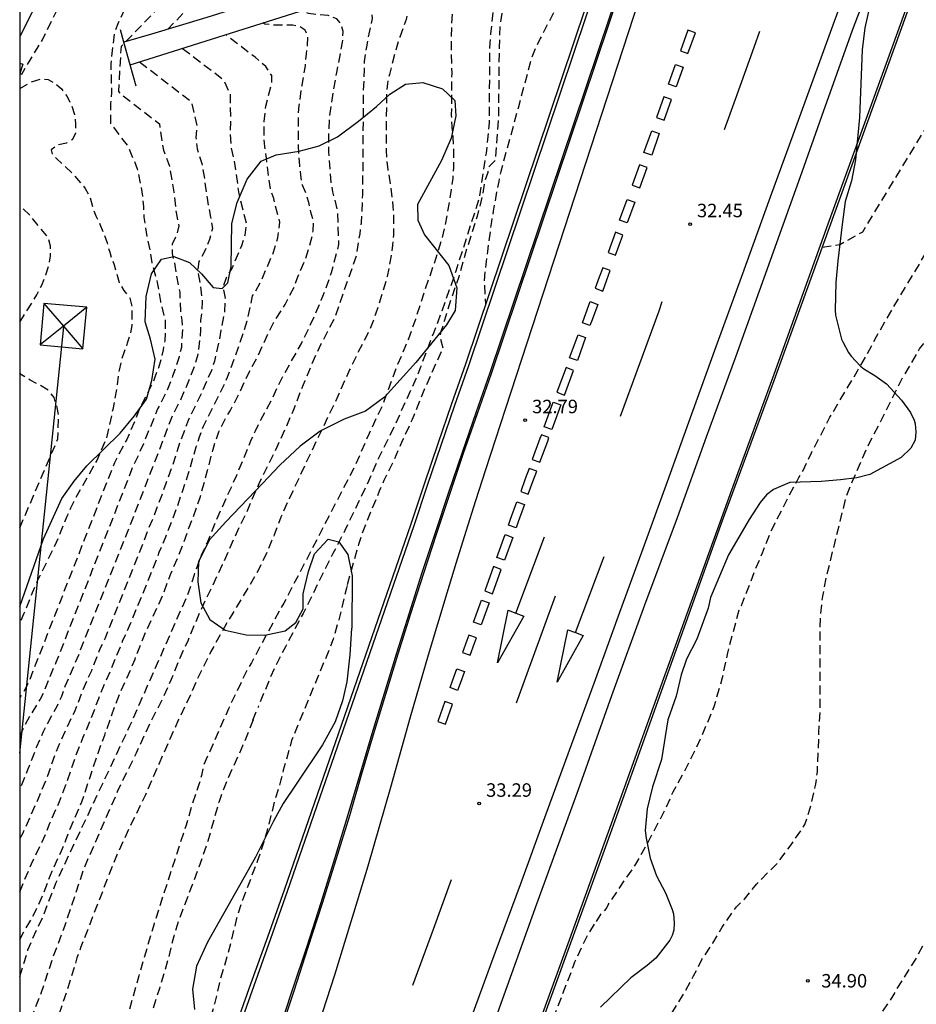
# Model space of a CAD drawing. Units: metres. Extents: x 579244 to 579594, y 4789040 to 4789290.
# Drawn here: x 579244 to 579294, y 4789078 to 4789133 of the extents above; entities that cross this region are included whole.
import ezdxf

# ---------------------------------------------------------------- set-up
doc = ezdxf.new("R2010")
doc.units = ezdxf.units.M
doc.header["$MEASUREMENT"] = 0
doc.linetypes.add('TRAZOS_NORMALES', pattern=[0.75, 0.5, -0.25])
for name, color, linetype in [('010106', 9, 'Continuous'), ('020194', 31, 'TRAZOS_NORMALES'), ('020195', 30, 'TRAZOS_NORMALES'), ('020204', 9, 'Continuous'), ('020308', 9, 'Continuous'), ('050103', 4, 'Continuous'), ('050104', 4, 'Continuous'), ('060111', 9, 'Continuous'), ('060113', 4, 'Continuous'), ('060119', 9, 'Continuous'), ('060121', 9, 'Continuous'), ('060124', 9, 'Continuous'), ('060145', 9, 'Continuous'), ('100106', 63, 'Continuous'), ('220104', 9, 'Continuous'), ('220106', 9, 'Continuous'), ('260101', 9, 'Continuous')]:
    doc.layers.add(name, color=color, linetype=linetype)
doc.styles.add('ARIAL', font='arial.ttf', dxfattribs={"height": 1})

# ---------------------------------------------------------------- blocks, each defined once
blk = doc.blocks.new('COTAPU')
blk.add_circle((0, 0), 0.075)

msp = doc.modelspace()

# ---------------------------------------------------------------- linework, layer by layer
at = {"layer": '010106', "flags": 128}
msp.add_lwpolyline([(579244.132, 4789040.438), (579594.122, 4789040.431), (579594.127, 4789290.424), (579244.137, 4789290.431)], close=True, dxfattribs=at)
at = {"layer": '020194', "flags": 128}
for points, elevation in [([(579255.675, 4789213.573), (579257.965, 4789213.093), (579258.465, 4789212.853), (579258.675, 4789212.673), (579258.765, 4789212.253), (579258.105, 4789210.053), (579258.495, 4789209.873), (579265.265, 4789208.533), (579265.745, 4789208.503), (579266.535, 4789210.033), (579266.745, 4789210.493), (579266.935, 4789211.013), (579267.185, 4789211.503), (579267.525, 4789211.973), (579267.895, 4789212.423), (579268.485, 4789213.243), (579269.185, 4789214.033), (579269.935, 4789214.843), (579270.335, 4789215.213), (579270.775, 4789215.513), (579271.235, 4789215.783), (579272.715, 4789216.583), (579273.185, 4789216.793), (579273.695, 4789216.953), (579274.235, 4789217.093), (579274.825, 4789217.223), (579275.375, 4789217.273), (579275.845, 4789217.273), (579276.225, 4789217.093), (579276.505, 4789216.773), (579276.645, 4789216.243), (579276.615, 4789215.733), (579276.464, 4789215.193), (579276.214, 4789214.113), (579275.894, 4789213.113), (579275.564, 4789212.013), (579275.054, 4789210.503), (579274.564, 4789208.623), (579274.254, 4789207.333), (579274.144, 4789206.823), (579273.844, 4789205.233), (579273.534, 4789203.993), (579273.424, 4789203.493), (579273.104, 4789201.823), (579272.954, 4789201.183), (579272.654, 4789200.083), (579272.434, 4789199.443), (579272.204, 4789198.863), (579272.014, 4789198.243), (579271.824, 4789197.233), (579271.664, 4789196.593), (579271.484, 4789195.963), (579271.364, 4789195.453), (579271.184, 4789194.403), (579271.024, 4789193.293), (579270.994, 4789192.673), (579271.024, 4789190.913), (579270.994, 4789190.403), (579270.934, 4789189.843), (579270.824, 4789189.264), (579270.674, 4789188.664), (579270.294, 4789187.514), (579270.074, 4789186.934), (579269.634, 4789185.664), (579269.104, 4789184.484), (579268.834, 4789183.824), (579268.334, 4789182.514), (579268.044, 4789181.894), (579267.754, 4789181.354), (579266.734, 4789179.294), (579266.254, 4789178.164), (579265.994, 4789177.594), (579265.414, 4789176.524), (579264.544, 4789174.774), (579263.664, 4789173.194), (579263.384, 4789172.634), (579263.094, 4789172.104), (579262.444, 4789171.104), (579261.794, 4789170.064), (579261.464, 4789169.584), (579260.324, 4789168.154), (579259.944, 4789167.644), (579259.624, 4789167.174), (579259.034, 4789166.194), (579258.784, 4789165.744), (579257.234, 4789162.795), (579256.994, 4789162.305), (579256.364, 4789160.765), (579255.674, 4789159.235), (579255.454, 4789158.685), (579255.254, 4789158.145), (579255.124, 4789157.625), (579255.094, 4789157.185), (579255.224, 4789156.815), (579255.584, 4789156.435), (579256.824, 4789156.525), (579257.164, 4789156.915), (579257.464, 4789157.345), (579257.724, 4789157.785), (579259.284, 4789160.695), (579259.784, 4789161.775), (579260.574, 4789163.274), (579260.874, 4789163.794), (579261.454, 4789164.674), (579261.734, 4789165.134), (579261.994, 4789165.654), (579262.464, 4789166.744), (579263.404, 4789168.784), (579263.954, 4789169.764), (579264.964, 4789171.724), (579265.834, 4789173.134), (579266.104, 4789173.624), (579266.924, 4789175.214), (579267.474, 4789176.214), (579268.014, 4789177.254), (579268.614, 4789178.334), (579269.144, 4789179.374), (579269.624, 4789180.424), (579269.894, 4789180.984), (579270.184, 4789181.524), (579270.444, 4789182.054), (579270.674, 4789182.604), (579271.484, 4789184.264), (579271.684, 4789184.724), (579272.064, 4789185.724), (579272.824, 4789187.883), (579273.354, 4789189.673), (579273.514, 4789190.163), (579273.894, 4789191.183), (579274.254, 4789192.233), (579274.644, 4789193.453), (579275.104, 4789195.253), (579275.494, 4789196.273), (579275.684, 4789196.853), (579275.994, 4789198.053), (579276.174, 4789198.603), (579276.364, 4789199.153), (579276.574, 4789199.673), (579276.834, 4789200.163), (579277.134, 4789200.603), (579277.494, 4789200.963), (579277.964, 4789201.323), (579278.504, 4789201.593), (579279.044, 4789201.763), (579279.544, 4789201.873), (579280.024, 4789201.933), (579280.474, 4789201.783), (579280.874, 4789201.453), (579281.194, 4789200.983), (579281.344, 4789200.443), (579281.354, 4789199.393), (579281.254, 4789198.843), (579280.904, 4789197.733), (579280.754, 4789197.163), (579280.394, 4789195.553), (579280.254, 4789195.033), (579280.054, 4789194.463), (579279.884, 4789193.903), (579279.704, 4789192.883), (579279.744, 4789191.823), (579279.684, 4789191.283), (579279.564, 4789190.753), (579279.414, 4789190.233), (579279.064, 4789189.193), (579278.654, 4789188.143), (579278.494, 4789187.613), (579278.154, 4789186.633), (579277.844, 4789185.633), (579277.574, 4789185.123), (579277.024, 4789184.254), (579273.334, 4789174.724), (579269.234, 4789166.514), (579264.484, 4789157.055), (579256.943, 4789141.075), (579253.533, 4789133.305), (579252.379, 4789132.106)], 42.64), ([(579244.134, 4789134.314), (579244.634, 4789134.256), (579245.154, 4789134.266), (579245.654, 4789134.346), (579246.114, 4789134.546), (579246.444, 4789134.816), (579248.224, 4789138.085), (579249.074, 4789139.565), (579249.334, 4789140.125), (579250.004, 4789141.815), (579250.724, 4789143.305), (579251.164, 4789144.425), (579251.654, 4789145.615), (579252.464, 4789147.135), (579252.704, 4789147.615), (579253.744, 4789149.485), (579254.244, 4789150.445), (579254.754, 4789151.365), (579255.234, 4789152.305), (579255.724, 4789153.355), (579256.294, 4789154.465), (579260.634, 4789162.574), (579261.704, 4789164.074), (579262.054, 4789164.614), (579262.644, 4789165.754), (579263.884, 4789168.074), (579264.784, 4789169.524), (579265.364, 4789170.504), (579266.014, 4789171.514), (579267.364, 4789173.314), (579268.264, 4789174.694), (579268.644, 4789175.234), (579269.024, 4789175.724), (579269.434, 4789176.164), (579269.904, 4789176.564), (579270.844, 4789177.224), (579271.294, 4789177.494), (579271.734, 4789177.594), (579272.284, 4789177.394), (579272.494, 4789177.194), (579272.574, 4789176.734), (579272.434, 4789176.234), (579271.764, 4789174.184), (579271.544, 4789173.624), (579271.294, 4789173.064), (579270.624, 4789171.654), (579269.994, 4789170.134), (579269.734, 4789169.614), (579269.424, 4789169.084), (579262.854, 4789156.985), (579255.854, 4789142.545), (579251.723, 4789133.156), (579249.773, 4789131.136), (579249.633, 4789128.646), (579249.703, 4789128.546), (579251.913, 4789126.836), (579252.133, 4789125.376), (579252.473, 4789124.486), (579252.723, 4789123.036), (579252.843, 4789121.896), (579252.993, 4789121.156), (579252.863, 4789120.646), (579252.613, 4789120.136), (579252.613, 4789119.616), (579252.773, 4789118.976), (579252.843, 4789118.446), (579253.043, 4789117.466), (579253.083, 4789116.416), (579253.153, 4789115.906), (579253.193, 4789115.406), (579253.133, 4789114.386), (579253.003, 4789113.876), (579252.823, 4789113.276), (579252.643, 4789112.786), (579252.283, 4789111.896), (579251.813, 4789110.976), (579251.023, 4789109.036), (579250.763, 4789108.446), (579250.353, 4789107.586), (579250.163, 4789107.056), (579246.143, 4789096.847), (579245.713, 4789095.847), (579245.523, 4789095.317), (579245.273, 4789094.817), (579244.703, 4789093.887), (579244.423, 4789093.387), (579244.133, 4789092.766)], 43.64), ([(579276.239, 4789082.441), (579276.527, 4789082.889), (579276.809, 4789083.161), (579276.905, 4789083.369), (579277.547, 4789084.337), (579278.445, 4789085.623), (579278.995, 4789086.625), (579280.039, 4789088.599), (579280.507, 4789089.647), (579281.079, 4789090.671), (579281.599, 4789091.685), (579282.119, 4789092.769), (579282.799, 4789094.401), (579283.265, 4789096.021), (579283.555, 4789097.387), (579284.207, 4789099.847), (579284.319, 4789100.023), (579285.085, 4789102.009), (579285.485, 4789102.963), (579285.889, 4789103.989), (579286.189, 4789104.607), (579287.285, 4789106.736), (579287.425, 4789106.958), (579287.513, 4789107.146), (579287.745, 4789107.536), (579288.211, 4789108.524), (579288.715, 4789109.472), (579289.241, 4789110.508), (579290.777, 4789113.082), (579291.337, 4789114.052), (579291.837, 4789114.994), (579292.335, 4789115.882), (579294.765, 4789119.942), (579295.709, 4789121.86), (579296.309, 4789122.87), (579297.231, 4789124.48), (579297.945, 4789126.074), (579298.375, 4789127.106), (579299.873, 4789130.206), (579300.271, 4789131.2), (579300.817, 4789132.205), (579301.291, 4789133.295), (579301.833, 4789134.405), (579302.787, 4789136.223), (579303.421, 4789137.249), (579304.243, 4789138.457), (579305.941, 4789141.309), (579306.651, 4789142.169), (579307.467, 4789143.199), (579308.223, 4789143.933), (579309.067, 4789144.845), (579310.241, 4789145.991), (579311.151, 4789146.731), (579311.997, 4789147.315), (579312.889, 4789147.699), (579314.185, 4789148.077), (579314.879, 4789148.109), (579315.481, 4789147.959), (579316.481, 4789147.485), (579317.925, 4789145.821), (579319.033, 4789144.772), (579319.966, 4789144.131), (579322.637, 4789142.439), (579323.321, 4789141.843), (579324.177, 4789141.015), (579324.831, 4789140.143), (579325.148, 4789139.539), (579325.332, 4789139.139), (579325.968, 4789137.043), (579326.064, 4789136.587), (579326.106, 4789136.177), (579326.072, 4789135.727), (579325.738, 4789133.429), (579325.67, 4789132.359), (579325.874, 4789131.253), (579326.358, 4789129.709), (579326.44, 4789129.255), (579326.48, 4789128.145), (579326.474, 4789127.929), (579326.096, 4789126.665), (579326.052, 4789126.455), (579325.552, 4789125.645), (579324.848, 4789124.663), (579324.09, 4789123.743), (579323.656, 4789123.249), (579323.008, 4789122.351), (579322.882, 4789122.137), (579322.808, 4789121.943), (579322.71, 4789121.759), (579322.594, 4789121.595), (579322.206, 4789120.533), (579321.768, 4789119.511), (579321.48, 4789118.715), (579320.498, 4789116.613), (579320.414, 4789116.416), (579320.348, 4789116.198), (579320.152, 4789115.788), (579319.658, 4789114.652), (579319.27, 4789113.648), (579318.974, 4789112.558), (579318.932, 4789112.322), (579318.914, 4789112.092), (579318.932, 4789111.878), (579319.042, 4789111.684), (579320.706, 4789110.1), (579321.312, 4789110.14), (579321.532, 4789110.142), (579321.748, 4789110.116), (579322.142, 4789109.942), (579322.316, 4789109.828), (579322.432, 4789109.65), (579322.452, 4789109.446), (579322.39, 4789109.028), (579321.77, 4789107.658), (579321.642, 4789107.42), (579321.254, 4789106.322), (579320.714, 4789105.26), (579320.28, 4789104.73), (579320.114, 4789104.568), (579319.93, 4789104.428), (579318.932, 4789103.922), (579317.698, 4789103.496), (579316.964, 4789103.018), (579316.792, 4789102.9), (579316.104, 4789101.998), (579315.52, 4789100.81), (579315.298, 4789100.144), (579314.976, 4789099.072), (579314.658, 4789098.094), (579314.366, 4789097.018), (579314.128, 4789095.89), (579313.86, 4789094.488), (579313.75, 4789093.8), (579313.17, 4789091.574), (579312.924, 4789090.384), (579312.6, 4789089.328), (579312.008, 4789087.958), (579311.67, 4789087.383), (579311.154, 4789086.335), (579310.744, 4789085.623), (579306.334, 4789077.629), (579304.998, 4789075.795), (579304.504, 4789075.005), (579303.942, 4789074.101), (579303.72, 4789073.681), (579303.16, 4789072.737), (579302.458, 4789071.657), (579302.214, 4789071.313), (579302.13, 4789071.047), (579301.838, 4789070.505), (579301.294, 4789069.589), (579300.712, 4789068.691), (579300.274, 4789067.845), (579299.642, 4789066.821), (579299.066, 4789065.939), (579298.974, 4789065.743), (579298.45, 4789064.791), (579297.862, 4789063.789), (579297.362, 4789062.898), (579296.8, 4789061.764), (579294.036, 4789056.71), (579293.87, 4789056.564), (579293.218, 4789055.74), (579292.462, 4789055.006), (579291.524, 4789054.236), (579290.536, 4789053.612), (579289.606, 4789052.982), (579289.052, 4789052.58), (579288.376, 4789051.95), (579286.112, 4789049.198), (579285.418, 4789048.15), (579284.7, 4789047.24), (579283.424, 4789045.196), (579282.952, 4789044.566), (579282.372, 4789043.698), (579280.722, 4789040.438)], 33.64), ([(579275.72, 4789137.59), (579275.79, 4789137.57), (579275.97, 4789137.42), (579275.99, 4789137.06), (579275.75, 4789136.59), (579275.44, 4789136.14), (579275.15, 4789135.66), (579274.87, 4789135.13), (579274.58, 4789134.57), (579274.14, 4789133.58), (579273.11, 4789131.58), (579272.86, 4789131.06), (579272.63, 4789130.5), (579271.88, 4789127.72), (579270.92, 4789124.18), (579270.8, 4789123.63), (579270.69, 4789123.07), (579270.59, 4789122.52), (579270.49, 4789121.97), (579270.4, 4789121.41), (579270.32, 4789120.85), (579270.24, 4789120.3), (579270.17, 4789119.74), (579270.1, 4789119.18), (579270.04, 4789118.62), (579269.99, 4789118.06), (579270.07, 4789116.81)], 32.64), ([(579271.608, 4789136.626), (579271.743, 4789136.195), (579271.703, 4789135.725), (579271.543, 4789135.235), (579271.143, 4789134.135), (579270.873, 4789132.375), (579270.823, 4789131.095), (579270.783, 4789127.045), (579270.599, 4789124.801)], 33.64), ([(579267.608, 4789135.549), (579267.993, 4789135.435), (579268.243, 4789135.155), (579268.323, 4789134.645), (579268.283, 4789134.105), (579268.273, 4789133.575), (579268.213, 4789133.025), (579268.173, 4789132.445), (579268.153, 4789130.775), (579268.183, 4789129.655), (579268.163, 4789127.325), (579268.193, 4789126.695), (579268.253, 4789126.105), (579268.283, 4789125.465), (579268.293, 4789124.955), (579268.283, 4789124.415), (579268.243, 4789123.815), (579268.153, 4789123.175), (579267.923, 4789121.775), (579267.783, 4789121.066), (579267.613, 4789120.346), (579267.303, 4789119.356), (579266.703, 4789117.626), (579266.163, 4789115.956), (579265.773, 4789114.876), (579265.583, 4789114.396), (579265.163, 4789113.436), (579264.433, 4789111.446), (579264.233, 4789110.966), (579263.583, 4789109.606), (579262.813, 4789107.826), (579258.843, 4789100.166), (579258.573, 4789099.706), (579257.033, 4789096.836), (579256.762, 4789096.376), (579255.752, 4789094.267), (579254.342, 4789091.067), (579254.252, 4789090.567), (579254.112, 4789090.067), (579253.752, 4789089.017), (579253.392, 4789087.807), (579251.612, 4789082.317), (579250.762, 4789079.417), (579250.232, 4789077.487), (579250.022, 4789076.867), (579249.792, 4789076.287), (579249.262, 4789075.137), (579248.972, 4789074.547), (579248.662, 4789073.967), (579247.052, 4789071.247), (579246.482, 4789070.247), (579245.692, 4789068.717), (579245.112, 4789067.708), (579244.822, 4789067.138), (579244.372, 4789065.988), (579244.132, 4789065.276)], 35.64), ([(579265.024, 4789134.78), (579265.313, 4789134.605), (579265.623, 4789134.185), (579265.783, 4789133.695), (579265.773, 4789133.165), (579265.653, 4789132.655), (579265.293, 4789131.665), (579265.123, 4789131.135), (579264.713, 4789129.585), (579264.603, 4789129.075), (579264.553, 4789128.575), (579264.533, 4789125.355), (579264.573, 4789124.775), (579264.633, 4789124.275), (579264.793, 4789123.256), (579264.913, 4789122.246), (579264.953, 4789121.656), (579264.943, 4789120.636), (579264.893, 4789120.086), (579264.813, 4789119.506), (579264.593, 4789118.346), (579264.283, 4789117.286), (579263.943, 4789116.236), (579263.723, 4789115.636), (579263.453, 4789115.056), (579262.983, 4789114.146), (579262.503, 4789113.146), (579261.843, 4789111.676), (579260.193, 4789108.226), (579259.413, 4789106.546), (579259.133, 4789105.986), (579258.673, 4789104.946), (579258.303, 4789103.956), (579257.893, 4789102.986), (579257.423, 4789102.006), (579256.863, 4789101.036), (579255.753, 4789099.216), (579254.783, 4789097.476), (579254.323, 4789096.556), (579254.103, 4789096.107), (579253.683, 4789095.147), (579252.963, 4789093.637), (579251.893, 4789091.237), (579251.143, 4789089.497), (579250.322, 4789087.837), (579249.442, 4789085.917), (579247.542, 4789081.027), (579247.322, 4789080.417), (579246.832, 4789078.797), (579245.692, 4789075.467), (579244.682, 4789072.597), (579244.452, 4789071.987), (579244.132, 4789071.204)], 36.64), ([(579262.033, 4789133.841), (579262.213, 4789133.795), (579262.733, 4789133.785), (579263.263, 4789133.695), (579263.553, 4789133.545), (579263.733, 4789133.235), (579263.753, 4789132.705), (579263.533, 4789131.675), (579263.433, 4789131.125), (579263.313, 4789130.305), (579263.313, 4789129.855), (579263.263, 4789128.715), (579263.253, 4789128.115), (579263.233, 4789124.615), (579263.213, 4789122.916), (579263.183, 4789121.856), (579263.143, 4789121.346), (579263.063, 4789120.716), (579262.863, 4789119.476), (579261.653, 4789116.016), (579260.903, 4789114.576), (579260.663, 4789114.076), (579260.003, 4789112.536), (579259.373, 4789110.926), (579258.923, 4789109.876), (579258.453, 4789108.846), (579257.453, 4789106.806), (579257.203, 4789106.266), (579256.733, 4789105.156), (579256.183, 4789104.026), (579255.413, 4789102.286), (579254.173, 4789099.686), (579253.503, 4789098.106), (579253.033, 4789097.047), (579252.563, 4789095.917), (579252.083, 4789094.837), (579251.563, 4789093.837), (579251.093, 4789092.857), (579250.623, 4789091.817), (579250.133, 4789090.807), (579249.883, 4789090.327), (579249.563, 4789089.647), (579247.933, 4789085.927), (579247.663, 4789085.257), (579246.622, 4789082.167), (579245.982, 4789080.457), (579245.312, 4789078.427), (579244.842, 4789077.257), (579244.132, 4789075.307)], 37.64), ([(579244.132, 4789079.376), (579244.593, 4789080.857), (579244.863, 4789081.517), (579245.433, 4789082.717), (579246.143, 4789084.577), (579250.273, 4789093.337), (579253.453, 4789100.546), (579253.713, 4789101.256), (579253.863, 4789101.746), (579254.273, 4789102.886), (579254.563, 4789103.506), (579255.103, 4789104.806), (579255.403, 4789105.486), (579256.223, 4789107.286), (579257.043, 4789109.286), (579257.253, 4789109.746), (579257.563, 4789110.366), (579258.203, 4789111.566), (579258.503, 4789112.216), (579258.833, 4789112.866), (579259.823, 4789114.616), (579260.123, 4789115.226), (579260.683, 4789116.446), (579260.923, 4789117.016), (579261.313, 4789118.026), (579261.493, 4789118.556), (579261.903, 4789120.116), (579261.833, 4789122.026), (579261.573, 4789123.046), (579261.473, 4789123.566), (579261.423, 4789124.126), (579261.343, 4789125.276), (579261.353, 4789126.545), (579261.393, 4789127.215), (579261.483, 4789127.895), (579261.783, 4789129.695), (579262.113, 4789131.385), (579262.133, 4789131.975), (579262.043, 4789132.375), (579261.783, 4789132.675), (579261.303, 4789132.865), (579260.203, 4789132.975), (579259.82, 4789133.139)], 38.64), ([(579244.133, 4789084.095), (579244.783, 4789085.657), (579245.383, 4789086.867), (579245.623, 4789087.427), (579245.803, 4789087.907), (579246.303, 4789089.017), (579246.703, 4789090.037), (579247.223, 4789091.567), (579247.673, 4789092.707), (579248.103, 4789093.707), (579248.533, 4789094.857), (579248.873, 4789095.687), (579249.233, 4789096.477), (579249.883, 4789098.097), (579250.253, 4789098.887), (579251.563, 4789102.096), (579251.903, 4789102.996), (579252.273, 4789103.856), (579252.923, 4789105.576), (579253.213, 4789106.426), (579253.533, 4789107.396), (579253.963, 4789108.866), (579254.143, 4789109.416), (579254.363, 4789110.006), (579255.303, 4789111.866), (579255.703, 4789112.736), (579256.303, 4789114.346), (579256.633, 4789115.346), (579256.793, 4789115.876), (579257.103, 4789117.256), (579257.563, 4789118.056), (579258.263, 4789119.696), (579258.513, 4789120.496), (579258.613, 4789121.366), (579258.273, 4789122.676), (579258.103, 4789123.186), (579258.013, 4789123.736), (579257.873, 4789124.936), (579257.773, 4789125.586), (579257.743, 4789126.086), (579257.743, 4789126.966), (579257.843, 4789127.826), (579258.163, 4789129.085), (579258.163, 4789129.535), (579257.843, 4789130.025), (579257.233, 4789130.545), (579255.602, 4789131.802)], 40.64), ([(579253.203, 4789131.041), (579255.463, 4789129.306), (579255.843, 4789128.496), (579255.873, 4789126.956), (579255.843, 4789126.316), (579255.893, 4789125.516), (579256.073, 4789124.786), (579256.333, 4789122.946), (579256.743, 4789121.296), (579256.663, 4789120.646), (579256.473, 4789120.046), (579255.953, 4789118.816), (579255.603, 4789118.216), (579255.453, 4789117.716), (579255.563, 4789117.136), (579255.543, 4789116.406), (579255.333, 4789115.356), (579255.253, 4789114.866), (579254.983, 4789113.626), (579254.803, 4789113.116), (579254.243, 4789111.826), (579253.513, 4789110.326), (579253.043, 4789109.086), (579252.613, 4789107.746), (579252.263, 4789106.816), (579252.043, 4789106.176), (579251.553, 4789104.886), (579251.273, 4789104.236), (579251.023, 4789103.566), (579248.883, 4789098.207), (579248.603, 4789097.617), (579248.123, 4789096.397), (579247.853, 4789095.807), (579247.593, 4789095.187), (579247.383, 4789094.617), (579247.163, 4789094.077), (579246.683, 4789093.097), (579246.143, 4789091.867), (579245.653, 4789090.477), (579245.233, 4789089.457), (579244.553, 4789087.897), (579244.303, 4789087.357), (579244.133, 4789087.03)], 41.64), ([(579250.811, 4789130.283), (579253.693, 4789128.076), (579253.993, 4789126.716), (579253.943, 4789126.076), (579254.013, 4789125.446), (579254.273, 4789124.636), (579254.413, 4789123.796), (579254.563, 4789122.706), (579254.653, 4789122.156), (579254.763, 4789121.636), (579254.863, 4789121.006), (579254.693, 4789120.396), (579254.443, 4789119.776), (579254.113, 4789119.176), (579254.033, 4789118.666), (579254.203, 4789117.786), (579254.293, 4789116.936), (579254.263, 4789116.406), (579254.203, 4789115.886), (579254.203, 4789115.386), (579254.163, 4789114.886), (579254.053, 4789114.006), (579253.903, 4789113.496), (579253.653, 4789112.806), (579253.103, 4789111.516), (579252.663, 4789110.656), (579252.343, 4789109.856), (579251.683, 4789108.096), (579251.233, 4789106.976), (579250.483, 4789105.036), (579247.423, 4789097.327), (579246.653, 4789095.517), (579246.453, 4789094.967), (579246.213, 4789094.447), (579245.693, 4789093.497), (579245.443, 4789092.997), (579245.073, 4789092.167), (579244.593, 4789090.917), (579244.133, 4789089.819)], 42.64), ([(579244.134, 4789128.807), (579244.794, 4789129.176), (579245.284, 4789129.336), (579245.724, 4789129.306), (579246.064, 4789129.116), (579246.463, 4789128.786), (579246.773, 4789128.366), (579247.013, 4789127.866), (579247.183, 4789127.356), (579247.243, 4789126.806), (579247.233, 4789126.296), (579247.053, 4789125.956), (579246.733, 4789125.766), (579246.253, 4789125.666), (579245.883, 4789125.386), (579245.943, 4789125.166), (579246.193, 4789124.886), (579246.623, 4789124.506), (579247.043, 4789124.096), (579247.413, 4789123.686), (579247.783, 4789123.246), (579248.023, 4789122.806), (579248.183, 4789122.246), (579248.363, 4789121.716), (579248.593, 4789121.256), (579248.813, 4789120.726), (579248.993, 4789120.216), (579249.143, 4789119.696), (579249.303, 4789119.216), (579249.393, 4789118.996), (579249.663, 4789118.006), (579249.933, 4789117.566), (579250.263, 4789117.136), (579250.383, 4789116.666), (579250.383, 4789115.606), (579250.273, 4789115.106), (579250.123, 4789114.626), (579249.943, 4789114.156), (579249.773, 4789113.626), (579249.663, 4789113.126), (579249.523, 4789112.046), (579249.313, 4789110.936), (579248.943, 4789109.286), (579248.423, 4789108.106), (579247.253, 4789106.016), (579246.963, 4789105.446), (579246.753, 4789104.976), (579246.163, 4789103.536), (579245.113, 4789101.377), (579244.823, 4789100.727), (579244.353, 4789099.547), (579244.133, 4789099.045)], 45.64), ([(579288.81, 4789119.97), (579289.8, 4789120.13), (579291.07, 4789120.83), (579294.763, 4789126.882)], 32.64), ([(579270.599, 4789124.801), (579270.243, 4789124.43), (579270.193, 4789124.135), (579269.993, 4789123.535), (579269.898, 4789122.86), (579269.603, 4789121.7), (579268.948, 4789119.651), (579268.573, 4789118.316), (579267.958, 4789116.511), (579267.863, 4789116.151), (579267.758, 4789115.851), (579267.703, 4789115.591), (579267.578, 4789115.281), (579267.523, 4789115.031), (579267.693, 4789114.366), (579266.673, 4789112.086), (579266.443, 4789111.546), (579265.983, 4789110.376), (579265.433, 4789109.186), (579264.943, 4789108.076), (579264.413, 4789106.986), (579264.153, 4789106.396), (579263.182, 4789104.026), (579262.992, 4789103.426), (579262.642, 4789102.186), (579262.359, 4789101.133)], 33.64), ([(579244.133, 4789115.805), (579244.483, 4789116.346), (579245.083, 4789117.326), (579245.363, 4789117.856), (579245.583, 4789118.426), (579245.753, 4789118.976), (579245.843, 4789119.486), (579245.853, 4789120.036), (579245.703, 4789120.526), (579244.683, 4789121.766), (579244.303, 4789122.126), (579244.133, 4789122.261)], 46.64), ([(579244.133, 4789104.347), (579246.263, 4789109.306), (579246.303, 4789110.536), (579246.223, 4789111.046), (579246.043, 4789111.606), (579245.723, 4789112.016), (579245.243, 4789112.296), (579244.723, 4789112.566), (579244.233, 4789112.876), (579244.133, 4789112.976)], 46.64), ([(579262.359, 4789101.133), (579262.32, 4789100.99), (579261.9, 4789099.23), (579261.58, 4789098.15), (579261.39, 4789097.65), (579259.27, 4789092.52), (579258.81, 4789090.86), (579258.68, 4789090.33), (579258.35, 4789089.23), (579257.87, 4789087.37), (579257.71, 4789086.81), (579257.36, 4789085.78), (579256.53, 4789083.62), (579256.19, 4789082.54), (579255.9, 4789081.35), (579255.59, 4789080.19), (579255.25, 4789079.04), (579254.98, 4789077.86), (579253.4, 4789072.6), (579251.24, 4789064.04), (579251.04, 4789062.62)], 33.64), ([(579268.76, 4789071.26), (579268.8, 4789071.16), (579269.23, 4789070.23), (579269.32, 4789070.02), (579269.42, 4789069.84), (579269.57, 4789069.68), (579269.93, 4789069.44), (579270.14, 4789069.36), (579270.34, 4789069.36), (579270.71, 4789069.52), (579270.88, 4789069.63), (579271.14, 4789069.97), (579271.4, 4789070.57), (579272.09, 4789072.68), (579273.27, 4789075.83), (579273.75, 4789076.84), (579274.08, 4789077.66), (579274.97, 4789079.97), (579275.04, 4789080.2), (579275.77, 4789081.7), (579276.239, 4789082.441)], 33.64)]:
    msp.add_lwpolyline(points, dxfattribs=dict(at, elevation=elevation))
at = {"layer": '020195', "flags": 128}
for points, elevation in [([(579310.159, 4789105.539), (579309.376, 4789104.534), (579308.634, 4789103.708), (579307.934, 4789102.874), (579307.156, 4789102.04), (579306.474, 4789101.14), (579305.806, 4789100.122), (579305.25, 4789099.224), (579304.092, 4789097.812), (579303.94, 4789097.668), (579303.674, 4789097.294), (579303.156, 4789096.382), (579303.046, 4789096.116), (579302.766, 4789095.676), (579302.068, 4789094.751), (579301.48, 4789093.815), (579300.764, 4789092.901), (579300.212, 4789091.867), (579299.82, 4789090.943), (579299.22, 4789089.889), (579298.562, 4789088.877), (579298.216, 4789088.257), (579297.774, 4789087.335), (579297.244, 4789086.349), (579296.762, 4789085.337), (579295.64, 4789083.357), (579295.166, 4789082.449), (579294.084, 4789080.471), (579292.882, 4789078.559), (579292.752, 4789078.309), (579292.048, 4789077.275), (579291.29, 4789076.301), (579290.362, 4789074.801), (579289.776, 4789073.797), (579289.116, 4789072.765), (579288.568, 4789071.795), (579288.068, 4789070.747), (579287.532, 4789069.736), (579286.998, 4789068.658), (579285.77, 4789066.832), (579285.132, 4789065.742), (579284.464, 4789064.93), (579284.106, 4789064.632), (579283.552, 4789064.282), (579283.35, 4789064.226), (579283.138, 4789064.22), (579282.918, 4789064.254), (579282.54, 4789064.532), (579282.254, 4789064.874), (579281.938, 4789065.458), (579281.496, 4789066.548), (579281.39, 4789066.76), (579281.27, 4789066.942), (579281.138, 4789067.094), (579280.978, 4789067.236), (579280.786, 4789067.378), (579280.078, 4789067.592), (579279.004, 4789067.956), (579277.402, 4789068.752), (579277.188, 4789068.9), (579276.76, 4789069.52), (579276.624, 4789069.748), (579276.548, 4789069.936), (579276.502, 4789070.338), (579276.51, 4789070.548), (579276.566, 4789070.81), (579276.644, 4789071.038), (579277.634, 4789072.616), (579278.34, 4789073.582), (579278.824, 4789074.558), (579279.398, 4789075.534), (579279.976, 4789076.723), (579280.394, 4789077.273), (579281.04, 4789078.295), (579281.656, 4789079.415), (579282.112, 4789080.329), (579282.726, 4789081.233), (579283.238, 4789082.119), (579284.032, 4789083.247), (579284.48, 4789083.685), (579285.154, 4789084.523), (579286.366, 4789085.737), (579287.08, 4789086.707), (579287.854, 4789087.837), (579288.13, 4789088.683), (579288.41, 4789089.863), (579288.458, 4789090.083), (579288.544, 4789090.765), (579288.601, 4789091.957), (579288.629, 4789092.963), (579288.701, 4789094.127), (579288.701, 4789098.371), (579288.717, 4789099.411), (579288.843, 4789100.541), (579289.045, 4789101.605), (579290.161, 4789106.116), (579290.497, 4789106.952), (579291.423, 4789109.05), (579291.989, 4789110.116), (579293.243, 4789112.624), (579293.621, 4789113.232), (579294.235, 4789114.31), (579294.575, 4789114.76), (579295.441, 4789116.028), (579296.159, 4789116.914), (579297.411, 4789118.868), (579299.769, 4789122.686), (579301.003, 4789124.772), (579301.591, 4789125.962), (579301.749, 4789126.114), (579302.211, 4789127.188), (579302.689, 4789128.228), (579303.209, 4789129.306), (579303.641, 4789130.373), (579303.713, 4789130.617), (579304.169, 4789131.691), (579304.917, 4789133.733), (579305.635, 4789135.969), (579305.993, 4789136.989), (579306.439, 4789137.917), (579307.011, 4789138.965), (579308.329, 4789141.453), (579309.785, 4789143.007), (579310.351, 4789143.491), (579313.105, 4789144.681), (579313.971, 4789144.725), (579314.253, 4789144.709), (579315.271, 4789144.379), (579316.257, 4789143.865), (579316.597, 4789143.639), (579317.429, 4789142.779), (579318.037, 4789141.975), (579318.623, 4789140.903), (579319.103, 4789139.959), (579319.491, 4789138.843), (579319.843, 4789137.709), (579320.283, 4789136.401), (579320.357, 4789135.487), (579320.631, 4789134.343), (579321.092, 4789132.095), (579321.186, 4789130.929), (579321.182, 4789129.667), (579321.054, 4789129.043), (579320.672, 4789127.959), (579320.234, 4789126.821), (579319.734, 4789125.847), (579319.448, 4789125.025), (579319.364, 4789124.593), (579319.318, 4789122.847), (579319.292, 4789122.639), (579319.392, 4789121.099), (579319.206, 4789119.427), (579319.15, 4789119.213), (579319.064, 4789118.991), (579319.008, 4789118.739), (579318.828, 4789118.275), (579318.724, 4789118.045), (579318.278, 4789117.344), (579317.728, 4789116.384), (579316.694, 4789114.854), (579316.13, 4789113.986), (579316.01, 4789113.786), (579315.954, 4789113.588), (579315.616, 4789112.958), (579314.946, 4789112.036), (579314.242, 4789111.146), (579313.64, 4789110.266), (579313.06, 4789109.244), (579312.732, 4789108.81), (579311.954, 4789107.87), (579311.226, 4789106.886), (579311.076, 4789106.716)], 34.64), ([(579244.134, 4789129.648), (579244.244, 4789129.606), (579245.394, 4789131.506), (579247.644, 4789136.046), (579248.154, 4789136.975), (579248.394, 4789137.455), (579249.814, 4789140.535), (579250.394, 4789142.015), (579250.664, 4789142.565), (579251.174, 4789143.485), (579251.494, 4789143.945), (579251.864, 4789144.225), (579252.404, 4789144.345), (579252.904, 4789144.355), (579253.404, 4789144.235), (579253.854, 4789144.095), (579254.194, 4789143.815), (579254.374, 4789143.425), (579254.344, 4789142.875), (579253.684, 4789141.465), (579253.474, 4789140.965), (579253.254, 4789140.505), (579252.974, 4789139.985), (579252.744, 4789139.495), (579252.194, 4789138.455), (579251.994, 4789137.975), (579251.314, 4789136.485), (579250.904, 4789135.435), (579250.573, 4789134.475), (579249.593, 4789132.406), (579249.403, 4789131.856), (579249.253, 4789130.756), (579249.203, 4789130.186), (579249.243, 4789128.566), (579249.193, 4789127.996), (579249.183, 4789127.426), (579249.193, 4789126.866), (579250.143, 4789125.606), (579250.483, 4789124.826), (579250.673, 4789124.336), (579250.883, 4789123.316), (579250.963, 4789122.806), (579251.023, 4789122.226), (579251.043, 4789121.636), (579251.203, 4789120.566), (579251.393, 4789119.766), (579251.483, 4789119.106), (579251.793, 4789118.006), (579251.893, 4789117.466), (579251.963, 4789116.956), (579252.223, 4789115.936), (579252.243, 4789115.356), (579252.213, 4789114.766), (579252.113, 4789114.266), (579252.003, 4789113.756), (579251.853, 4789113.266), (579251.683, 4789112.786), (579251.473, 4789112.286), (579250.963, 4789111.306), (579250.753, 4789110.846), (579250.543, 4789110.296), (579250.093, 4789109.276), (579249.403, 4789107.976), (579244.593, 4789095.667), (579244.333, 4789095.197), (579244.133, 4789094.893)], 44.64), ([(579270.253, 4789136.278), (579270.633, 4789136.205), (579270.863, 4789136.035), (579270.983, 4789135.625), (579270.923, 4789135.115), (579270.773, 4789134.625), (579270.653, 4789134.125), (579270.543, 4789133.545), (579270.343, 4789131.875), (579270.303, 4789131.345), (579270.293, 4789130.765), (579270.263, 4789126.895), (579270.103, 4789125.215), (579269.913, 4789124.085), (579269.723, 4789122.735), (579268.413, 4789118.636), (579268.033, 4789117.546), (579267.413, 4789115.816), (579267.163, 4789115.196), (579266.443, 4789113.286), (579266.183, 4789112.646), (579265.013, 4789110.046), (579264.043, 4789108.076), (579263.463, 4789106.756), (579262.233, 4789104.196), (579261.573, 4789102.926), (579259.912, 4789099.586), (579258.922, 4789097.736), (579258.302, 4789096.496), (579258.002, 4789095.826), (579257.402, 4789094.376)], 34.64), ([(579244.133, 4789081.428), (579244.413, 4789081.957), (579244.703, 4789082.417), (579244.983, 4789082.937), (579245.473, 4789084.047), (579245.933, 4789085.237), (579246.463, 4789086.377), (579246.703, 4789086.957), (579246.923, 4789087.557), (579247.583, 4789089.097), (579247.763, 4789089.597), (579248.493, 4789091.817), (579248.863, 4789092.807), (579249.473, 4789094.527), (579249.693, 4789095.087), (579250.353, 4789096.557), (579250.553, 4789097.037), (579250.943, 4789098.057), (579251.163, 4789098.576), (579251.873, 4789100.086), (579252.113, 4789100.636), (579252.533, 4789101.756), (579252.993, 4789102.836), (579253.213, 4789103.396), (579253.603, 4789104.476), (579253.993, 4789105.496), (579254.173, 4789106.046), (579254.463, 4789107.046), (579254.883, 4789108.656), (579255.043, 4789109.196), (579255.223, 4789109.686), (579255.553, 4789110.366), (579255.843, 4789110.866), (579256.373, 4789111.846), (579256.833, 4789112.876), (579257.363, 4789113.836), (579258.053, 4789115.346), (579258.293, 4789115.826), (579258.913, 4789116.776), (579259.433, 4789117.796), (579259.613, 4789118.316), (579260.053, 4789119.346), (579260.363, 4789120.356), (579260.473, 4789120.886), (579260.493, 4789121.436), (579260.343, 4789121.926), (579260.223, 4789122.456), (579260.083, 4789122.936), (579259.873, 4789123.426), (579259.783, 4789123.976), (579259.723, 4789124.526), (579259.673, 4789125.096), (579259.653, 4789125.656), (579259.653, 4789127.316), (579259.693, 4789127.855), (579259.853, 4789128.985), (579260.043, 4789130.065), (579260.093, 4789130.735), (579260.153, 4789131.205), (579260.173, 4789131.715), (579260.023, 4789132.045), (579259.733, 4789132.255), (579259.333, 4789132.325), (579258.303, 4789132.335), (579257.783, 4789132.385), (579257.672, 4789132.458)], 39.64), ([(579257.12, 4789093.65), (579257.4, 4789094.37)], 34.64), ([(579257.122, 4789093.657), (579256.562, 4789092.247), (579255.702, 4789090.347), (579255.442, 4789089.717), (579255.212, 4789089.057), (579254.602, 4789086.917), (579254.112, 4789085.467), (579253.102, 4789082.817), (579252.892, 4789082.227), (579252.712, 4789081.617), (579252.392, 4789080.347), (579251.912, 4789078.707), (579251.432, 4789077.237), (579251.012, 4789076.067), (579250.762, 4789075.437), (579249.782, 4789073.127), (579248.822, 4789070.577), (579248.362, 4789068.957), (579247.982, 4789067.997), (579247.532, 4789067.007), (579247.322, 4789066.467), (579247.132, 4789065.918), (579246.932, 4789065.318), (579246.392, 4789063.528), (579246.112, 4789062.318), (579245.742, 4789060.388), (579245.592, 4789059.788), (579245.232, 4789058.698), (579244.482, 4789056.608), (579244.132, 4789055.501)], 34.64)]:
    msp.add_lwpolyline(points, dxfattribs=dict(at, elevation=elevation))
at = {"layer": '050103', "flags": 128}
msp.add_lwpolyline([(579246.854, 4789137.055), (579244.134, 4789131.704)], dxfattribs=at)
at = {"layer": '050104', "flags": 128}
for points in [[(579277.717, 4789139.589), (579276.161, 4789139.284), (579275.293, 4789139.085), (579274.433, 4789138.875), (579273.573, 4789138.665), (579272.723, 4789138.445), (579271.863, 4789138.225), (579271.013, 4789137.985), (579270.163, 4789137.745), (579269.313, 4789137.505), (579268.463, 4789137.245), (579267.623, 4789136.985), (579266.783, 4789136.725), (579265.253, 4789136.205), (579263.733, 4789135.695), (579262.203, 4789135.195), (579260.673, 4789134.695), (579259.143, 4789134.205), (579257.613, 4789133.715), (579256.083, 4789133.235), (579254.543, 4789132.765), (579253.013, 4789132.296), (579251.473, 4789131.836), (579249.935, 4789131.386)], [(579250.291, 4789130.118), (579263.213, 4789134.215), (579264.393, 4789134.585), (579265.593, 4789134.955), (579266.783, 4789135.315), (579267.983, 4789135.655), (579269.193, 4789135.995), (579270.393, 4789136.315), (579271.603, 4789136.625), (579272.813, 4789136.925), (579274.033, 4789137.215), (579275.028, 4789137.435), (579275.25, 4789137.48), (579276.47, 4789137.75), (579277.166, 4789137.899)]]:
    msp.add_lwpolyline(points, dxfattribs=at)
at = {"layer": '060111', "flags": 128}
for points in [[(579292.46, 4789137.26), (579290.48, 4789132.03), (579288.77, 4789127.25), (579287.67, 4789124.15), (579285.92, 4789119.24), (579283.98, 4789113.85), (579282.36, 4789109.4), (579280.73, 4789104.9), (579278.92, 4789100.04), (579277.09, 4789095), (579275.22, 4789089.77), (579272.91, 4789083.4), (579270.73, 4789077.36), (579268.77, 4789071.96), (579268.53, 4789071.3)], [(579258.59, 4789076.15), (579259.41, 4789078.58), (579260.2, 4789081.01), (579260.99, 4789083.45), (579261.75, 4789085.89), (579262.51, 4789088.34), (579263.16, 4789090.6), (579263.83, 4789092.85), (579264.51, 4789095.1), (579265.2, 4789097.34), (579265.91, 4789099.58), (579266.63, 4789101.82), (579267.36, 4789104.05), (579268.1, 4789106.28), (579268.85, 4789108.5), (579269.62, 4789110.72), (579270.4, 4789112.94), (579278.42, 4789136.8)]]:
    msp.add_lwpolyline(points, dxfattribs=at)
at = {"layer": '060113', "flags": 128}
for points in [[(579271.09, 4789070.96), (579271.67, 4789072.93), (579272.67, 4789075.71), (579274.67, 4789081.22), (579276.19, 4789085.42), (579277.97, 4789090.36), (579279.58, 4789094.85), (579282.01, 4789101.59), (579283.85, 4789106.67), (579286.14, 4789112.91), (579289.15, 4789121.27), (579292.32, 4789130.02), (579298.34, 4789146.64)], [(579244.132, 4789043.481), (579248.55, 4789055.39), (579249.53, 4789057.99), (579250.51, 4789060.59), (579251.48, 4789063.2), (579252.44, 4789065.81), (579253.4, 4789068.42), (579254.36, 4789071.03), (579255.3, 4789073.64), (579256.25, 4789076.26), (579257.18, 4789078.88), (579258.11, 4789081.5), (579259.04, 4789084.12), (579266.09, 4789104.49), (579266.84, 4789106.72), (579267.59, 4789108.96), (579268.36, 4789111.18), (579269.14, 4789113.39), (579277.16, 4789137.24)]]:
    msp.add_lwpolyline(points, dxfattribs=at)
at = {"layer": '060119', "flags": 128}
msp.add_lwpolyline([(579278.33, 4789136.83), (579270.3, 4789112.97), (579269.52, 4789110.76), (579268.76, 4789108.54), (579268, 4789106.31), (579267.26, 4789104.08), (579266.53, 4789101.85), (579265.81, 4789099.61), (579265.11, 4789097.37), (579264.42, 4789095.13), (579263.74, 4789092.88), (579263.07, 4789090.63), (579262.41, 4789088.37), (579261.66, 4789085.92), (579260.89, 4789083.48), (579260.11, 4789081.04), (579259.31, 4789078.61), (579258.5, 4789076.18)], dxfattribs=at)
at = {"layer": '060121', "flags": 128}
for points in [[(579249.935, 4789131.386), (579249.743, 4789132.066)], [(579250.291, 4789130.118), (579249.935, 4789131.386)], [(579250.623, 4789128.936), (579250.291, 4789130.118)]]:
    msp.add_lwpolyline(points, dxfattribs=at)
at = {"layer": '060124', "flags": 128}
msp.add_lwpolyline([(579244.134, 4789130.222), (579244.304, 4789130.166), (579244.134, 4789129.647)], dxfattribs=at)
at = {"layer": '060145', "flags": 128}
for points in [[(579271.09, 4789070.96), (579271.22, 4789070.95), (579271.49, 4789071.94), (579271.78, 4789072.86), (579273.53, 4789077.73), (579276.76, 4789086.62), (579278.65, 4789091.89), (579283.26, 4789104.75), (579286.13, 4789112.55), (579311.89, 4789183.78)], [(579277.166, 4789137.899), (579276.97, 4789137.3), (579268.95, 4789113.46), (579268.18, 4789111.25), (579267.41, 4789109.02), (579266.65, 4789106.79), (579265.91, 4789104.56), (579258.85, 4789084.19), (579257.92, 4789081.57), (579256.99, 4789078.95), (579256.06, 4789076.33), (579255.12, 4789073.71), (579254.17, 4789071.1), (579253.22, 4789068.49), (579252.26, 4789065.88), (579251.29, 4789063.27), (579250.32, 4789060.67), (579249.34, 4789058.06), (579248.36, 4789055.46), (579244.132, 4789044.042)]]:
    msp.add_lwpolyline(points, dxfattribs=at)
at = {"layer": '100106', "flags": 128}
for points in [[(579291.71, 4789134.51), (579291.18, 4789132.19), (579291.03, 4789130.95), (579290.89, 4789127.2), (579290.67, 4789124.84), (579290.44, 4789123.67), (579290.1, 4789122.51), (579289.93, 4789121.24), (579289.68, 4789119.22), (579289.58, 4789118.01), (579289.53, 4789116.47), (579289.56, 4789116.19), (579289.88, 4789114.86), (579289.96, 4789114.7)], [(579244.133, 4789099.975), (579245.453, 4789103.736), (579246.473, 4789105.976), (579247.173, 4789106.956), (579247.863, 4789107.796), (579249.723, 4789109.616), (579250.523, 4789110.586), (579251.183, 4789111.516), (579251.493, 4789112.556), (579251.683, 4789113.736), (579251.423, 4789114.846), (579251.113, 4789115.826), (579251.173, 4789117.236), (579251.473, 4789118.486), (579252.033, 4789119.306), (579252.713, 4789119.446), (579253.593, 4789119.116), (579254.253, 4789118.496), (579254.913, 4789117.726), (579255.403, 4789117.676), (579255.723, 4789117.986), (579255.903, 4789118.906), (579255.943, 4789121.296), (579256.243, 4789122.466), (579256.793, 4789123.766), (579257.583, 4789124.756), (579258.413, 4789125.116), (579259.683, 4789125.326), (579260.803, 4789125.616), (579261.823, 4789126.115), (579262.993, 4789126.985), (579263.993, 4789127.795), (579264.733, 4789128.495), (579265.613, 4789129.055), (579266.583, 4789129.145), (579267.673, 4789128.785), (579268.353, 4789128.135), (579268.423, 4789127.285), (579268.163, 4789126.045), (579267.623, 4789124.795), (579266.283, 4789122.355), (579266.303, 4789121.486), (579266.663, 4789120.656), (579268.033, 4789118.956), (579268.463, 4789117.716), (579268.373, 4789116.446), (579267.903, 4789115.656), (579266.183, 4789113.556), (579264.443, 4789111.616), (579263.383, 4789110.836), (579262.203, 4789110.396), (579260.863, 4789109.726), (579259.743, 4789108.896), (579258.623, 4789107.836), (579257.643, 4789106.826), (579255.603, 4789104.686), (579254.683, 4789103.666), (579254.093, 4789102.456), (579254.043, 4789101.346), (579254.223, 4789100.176), (579254.723, 4789099.246), (579255.563, 4789098.646), (579256.733, 4789098.386), (579257.783, 4789098.376), (579258.912, 4789098.616), (579259.512, 4789099.086), (579259.912, 4789099.846), (579259.923, 4789100.676), (579260.213, 4789101.916), (579260.543, 4789102.906), (579261.303, 4789103.716), (579261.903, 4789103.566), (579262.402, 4789102.866), (579262.642, 4789101.686), (579262.642, 4789101.643)], [(579289.96, 4789114.7), (579290.286, 4789114.118), (579290.424, 4789113.898), (579290.942, 4789113.35), (579291.122, 4789113.196), (579291.746, 4789112.824), (579292.386, 4789112.366), (579293.23, 4789111.464), (579293.73, 4789110.764), (579293.934, 4789110.342), (579293.996, 4789110.134), (579294.034, 4789109.696), (579293.98, 4789109.238), (579293.746, 4789108.78), (579293.21, 4789108.274), (579291.47, 4789107.318), (579290.744, 4789107.138), (579289.836, 4789107.018), (579288.756, 4789106.922), (579287.012, 4789106.872), (579286.094, 4789106.479), (579285.706, 4789106.195), (579285.35, 4789105.753), (579284.744, 4789104.819), (579283.588, 4789102.847), (579282.594, 4789100.477), (579282.466, 4789099.879), (579281.826, 4789098.145), (579281.258, 4789097.043), (579280.964, 4789096.167), (579280.678, 4789094.985), (579280.214, 4789093.659), (579279.858, 4789091.449), (579279.362, 4789089.931), (579279.062, 4789088.709), (579278.954, 4789087.507), (579279.014, 4789087.079), (579279.238, 4789085.971), (579279.588, 4789084.983), (579280.09, 4789084.043), (579280.466, 4789083.109), (579280.532, 4789082.857), (579280.574, 4789082.373), (579280.55, 4789081.949), (579280.462, 4789081.661), (579280.328, 4789081.399), (579279.544, 4789080.401), (579279.074, 4789079.989), (579278.156, 4789079.295), (579276.46, 4789077.662)], [(579262.642, 4789101.643), (579262.62, 4789098.77), (579262.61, 4789098.75), (579262.52, 4789097.28), (579262.34, 4789095.78), (579262.1, 4789094.72), (579261.7, 4789093.55), (579260.99, 4789092.27), (579259.56, 4789090.13), (579258.81, 4789089), (579258.26, 4789088.03), (579257.26, 4789086.01), (579254.58, 4789081.28), (579253.98, 4789079.95), (579253.76, 4789078.67), (579253.87, 4789077.54)]]:
    msp.add_lwpolyline(points, dxfattribs=at)
at = {"layer": '220104', "flags": 128}
msp.add_lwpolyline([(579244.133, 4789091.808), (579246.593, 4789115.546)], dxfattribs=at)
at = {"layer": '220106', "flags": 128}
for points in [[(579245.483, 4789116.846), (579245.273, 4789114.536)], [(579247.863, 4789116.626), (579245.483, 4789116.846)], [(579245.483, 4789116.846), (579246.568, 4789115.581)], [(579247.863, 4789116.626), (579246.568, 4789115.581)], [(579247.653, 4789114.316), (579247.863, 4789116.626)], [(579246.568, 4789115.581), (579245.273, 4789114.536)], [(579246.568, 4789115.581), (579247.653, 4789114.316)], [(579245.273, 4789114.536), (579247.653, 4789114.316)]]:
    msp.add_lwpolyline(points, dxfattribs=at)
at = {"layer": '260101', "flags": 128}
for points in [[(579279.5, 4789136.47), (579271.18, 4789110.99), (579270.62, 4789109.29), (579270.06, 4789107.58), (579269.51, 4789105.86), (579268.97, 4789104.15), (579268.44, 4789102.43), (579267.91, 4789100.71), (579267.4, 4789098.99), (579266.88, 4789097.27), (579266.38, 4789095.54), (579265.88, 4789093.81), (579265.39, 4789092.08), (579264.78, 4789089.89), (579264.15, 4789087.7), (579263.51, 4789085.51), (579262.92, 4789083.57), (579262.29, 4789081.51), (579261.65, 4789079.45), (579260.99, 4789077.4)], [(579290.28, 4789134.75), (579288.81, 4789130.69), (579287.33, 4789126.62), (579285.85, 4789122.55), (579284.37, 4789118.49), (579282.89, 4789114.42), (579281.53, 4789110.67), (579280.18, 4789106.92), (579278.82, 4789103.18), (579277.46, 4789099.43), (579276.1, 4789095.69), (579274.73, 4789091.95), (579273.36, 4789088.21), (579271.99, 4789084.47), (579270.61, 4789080.73), (579269.23, 4789076.99)], [(579281.34, 4789130.76), (579281.76, 4789131.91), (579281.33, 4789132.06), (579280.92, 4789130.91), (579281.34, 4789130.76)], [(579285.33, 4789131.97), (579285.01, 4789131.09), (579283.97, 4789128.2), (579283.35, 4789126.5)], [(579280.25, 4789129.04), (579280.64, 4789130.14), (579281.07, 4789129.99), (579280.68, 4789128.89), (579280.25, 4789129.04)], [(579280.02, 4789127.05), (579280.43, 4789128.2), (579280, 4789128.35), (579279.59, 4789127.2), (579280.02, 4789127.05)], [(579278.89, 4789125.25), (579279.32, 4789126.45), (579279.74, 4789126.3), (579279.32, 4789125.1), (579278.89, 4789125.25)], [(579278.66, 4789123.28), (579279.06, 4789124.4), (579278.64, 4789124.55), (579278.24, 4789123.43), (579278.66, 4789123.28)], [(579277.53, 4789121.47), (579277.95, 4789122.63), (579278.38, 4789122.48), (579277.96, 4789121.32), (579277.53, 4789121.47)], [(579277.31, 4789119.52), (579277.72, 4789120.65), (579277.3, 4789120.8), (579276.89, 4789119.67), (579277.31, 4789119.52)], [(579276.59, 4789118.83), (579276.4, 4789118.31), (579276.17, 4789117.69), (579276.59, 4789117.53), (579276.83, 4789118.16), (579277.01, 4789118.68), (579276.59, 4789118.83)], [(579276.32, 4789116.79), (579276, 4789115.92), (579275.88, 4789115.61), (579275.46, 4789115.76), (579275.57, 4789116.07), (579275.9, 4789116.95), (579276.32, 4789116.79)], [(579279.89, 4789116.93), (579279.71, 4789116.42), (579278.64, 4789113.48), (579277.57, 4789110.54)], [(579274.75, 4789113.82), (579275.22, 4789115.09), (579275.64, 4789114.94), (579275.18, 4789113.67), (579274.75, 4789113.82)], [(579274.46, 4789111.74), (579274.97, 4789113.11), (579274.55, 4789113.27), (579274.04, 4789111.9), (579274.46, 4789111.74)], [(579273.34, 4789109.98), (579273.84, 4789111.35), (579274.26, 4789111.19), (579273.76, 4789109.82), (579273.34, 4789109.98)], [(579273.1, 4789108), (579273.53, 4789109.18), (579273.6, 4789109.38), (579273.18, 4789109.53), (579273.1, 4789109.33), (579272.67, 4789108.15), (579273.1, 4789108)], [(579272.5, 4789107.66), (579272.28, 4789107.08), (579272.03, 4789106.38), (579272.45, 4789106.22), (579272.71, 4789106.93), (579272.92, 4789107.51), (579272.5, 4789107.66)], [(579272.24, 4789105.65), (579271.89, 4789104.68), (579271.77, 4789104.35), (579271.34, 4789104.5), (579271.46, 4789104.83), (579271.82, 4789105.8), (579272.24, 4789105.65)], [(579270.7, 4789102.7), (579271.16, 4789103.98), (579271.58, 4789103.82), (579271.12, 4789102.55), (579270.7, 4789102.7)], [(579271.76, 4789099.6), (579272.2, 4789099.44), (579270.74, 4789096.84), (579271.33, 4789099.76), (579271.76, 4789099.6), (579273.35, 4789103.85)], [(579275.08, 4789098.52), (579275.51, 4789098.36), (579274.05, 4789095.76), (579274.65, 4789098.68), (579275.08, 4789098.52), (579276.68, 4789102.76)], [(579270.45, 4789100.68), (579270.94, 4789102.04), (579270.51, 4789102.19), (579270.02, 4789100.84), (579270.45, 4789100.68)], [(579269.4, 4789099.1), (579269.84, 4789100.33), (579270.27, 4789100.18), (579269.82, 4789098.95), (579269.4, 4789099.1)], [(579273.94, 4789100.54), (579273.29, 4789098.76), (579272.22, 4789095.82), (579271.77, 4789094.6)], [(579269.22, 4789097.26), (579269.46, 4789097.93), (579269.56, 4789098.23), (579269.14, 4789098.38), (579269.03, 4789098.08), (579268.79, 4789097.41), (579269.22, 4789097.26)], [(579268.09, 4789095.46), (579268.22, 4789095.83), (579268.47, 4789096.51), (579268.89, 4789096.36), (579268.65, 4789095.68), (579268.51, 4789095.3), (579268.09, 4789095.46)], [(579267.84, 4789093.43), (579268.23, 4789094.53), (579267.81, 4789094.69), (579267.41, 4789093.58), (579267.84, 4789093.43)], [(579268.16, 4789084.76), (579267.15, 4789081.99), (579266.14, 4789079.22), (579266.01, 4789078.88)]]:
    msp.add_lwpolyline(points, dxfattribs=at)

# ---------------------------------------------------------------- block references
at = {"layer": '020204'}
for p in [(579281.46, 4789121.26, 32.45), (579272.28, 4789110.35, 32.79), (579269.72, 4789089, 33.29)]:
    msp.add_blockref('COTAPU', p, dxfattribs=at)
at = {"layer": '020204', "rotation": 359.9987685839998}
msp.add_blockref('COTAPU', (579288.01, 4789079.139, 34.902), dxfattribs=at)

# ---------------------------------------------------------------- texts
at = {"layer": '020308', "style": 'ARIAL'}
for s, p in [('32.45', (579281.84, 4789121.64)), ('32.79', (579272.66, 4789110.73)), ('33.29', (579270.1, 4789089.38))]:
    msp.add_text(s, height=0.75, dxfattribs=at).set_placement(p)
msp.add_text('34.90', height=0.75, rotation=359.9988, dxfattribs=at).set_placement((579288.76, 4789078.764))

doc.saveas('drawing.dxf')
